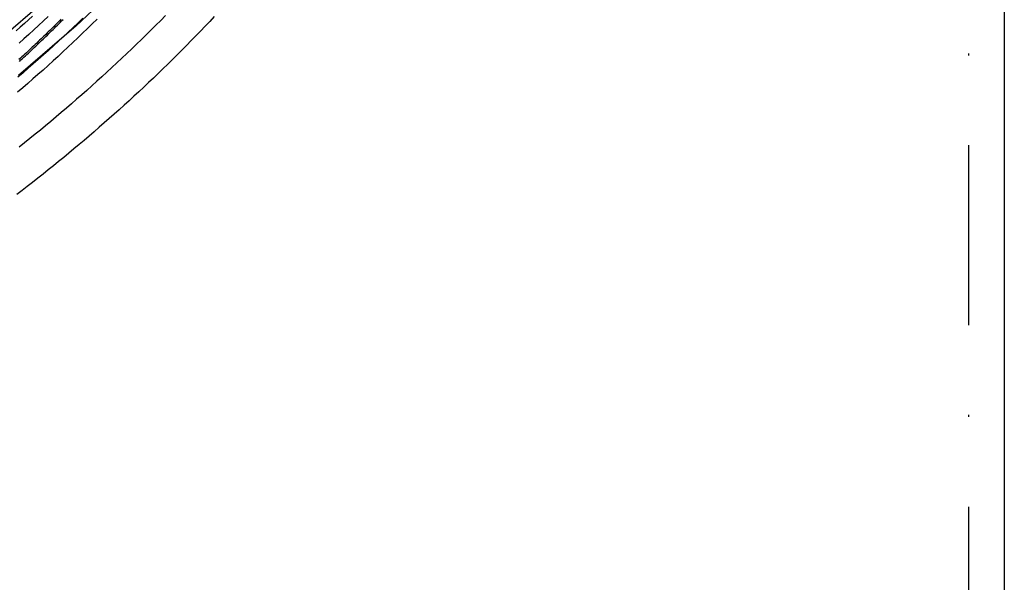
# Model space of a CAD drawing. Extents: x -467 to 250, y -345 to 476.
# Drawn here: x -290 to -235, y 145 to 176 of the extents above; entities that cross this region are included whole.
import ezdxf

# ---------------------------------------------------------------- set-up
doc = ezdxf.new("R2010")
doc.units = 0
doc.header["$LTSCALE"] = 20
doc.linetypes.add('STRICHPUNKT', pattern=[1, 0.5, -0.25, 0, -0.25])
doc.layers.get('0').update_dxf_attribs({"linetype": 'CONTINUOUS'})
doc.layers.get('DEFPOINTS').update_dxf_attribs({"linetype": 'CONTINUOUS'})

# ---------------------------------------------------------------- blocks, each defined once
blk = doc.blocks.new('A$C36F7789F')
at = {"color": 1, "linetype": 'STRICHPUNKT', "extrusion": (2e-16, 1, -2e-16)}
blk.add_line((565.69821, 110.84802), (565.69821, -227.41268), dxfattribs=at)
at = {"color": 3, "linetype": 'CONTINUOUS', "extrusion": (2e-16, 1, -2e-16)}
blk.add_line((567.69821, 110.84802), (567.69821, -227.5), dxfattribs=at)
at = {"color": 3, "linetype": 'CONTINUOUS'}
for points in [[(544.405, 0.37465, 0), (544.301, -3.84952, 0), (543.99, -8.06351, 0), (543.472, -12.2572, 0), (542.749, -16.4204, 0), (541.821, -20.5432, 0), (540.693, -24.6156, 0), (539.366, -28.6277, 0), (537.843, -32.57, 0), (536.128, -36.433, 0), (534.226, -40.2072, 0), (532.14, -43.8837, 0), (529.877, -47.4536, 0), (527.44, -50.9083, 0), (524.837, -54.2394, 0), (522.073, -57.4389, 0), (519.156, -60.4992, 0), (516.091, -63.4128, 0), (512.887, -66.1728, 0)], [(542.198, 0.37465, 0), (542.097, -3.74139, 0), (541.794, -7.84751, 0), (541.289, -11.9338, 0), (540.584, -15.9905, 0), (539.681, -20.0077, 0), (538.581, -23.9759, 0), (537.288, -27.8853, 0), (535.804, -31.7267, 0), (534.133, -35.4908, 0), (532.28, -39.1684, 0), (530.247, -42.7508, 0), (528.042, -46.2293, 0), (525.668, -49.5955, 0), (523.131, -52.8414, 0), (520.438, -55.959, 0), (517.595, -58.9409, 0), (514.609, -61.78, 0), (511.487, -64.4692, 0)]]:
    blk.add_polyline3d(points, dxfattribs=at)
at = {"color": 1}
for points in [[(515.253, -63.04, 0), (515.174, -63.1191, 0), (515.095, -63.198, 0), (515.016, -63.2768, 0), (514.936, -63.3554, 0), (514.857, -63.4339, 0), (514.777, -63.5122, 0), (514.697, -63.5903, 0), (514.618, -63.6683, 0), (514.538, -63.7462, 0), (514.458, -63.8241, 0), (514.378, -63.9019, 0), (514.297, -63.9796, 0), (514.217, -64.0573, 0), (514.136, -64.1349, 0), (514.055, -64.2124, 0), (513.974, -64.2898, 0), (513.893, -64.3672, 0), (513.812, -64.4446, 0), (513.73, -64.5218, 0), (513.649, -64.599, 0), (513.567, -64.6761, 0), (513.485, -64.7532, 0), (513.403, -64.8302, 0), (513.32, -64.9071, 0), (513.238, -64.9839, 0), (513.155, -65.0607, 0), (513.072, -65.1374, 0), (512.989, -65.214, 0), (512.906, -65.2905, 0)], [(512.936, -65.3846, 0), (513.019, -65.3081, 0), (513.102, -65.2316, 0), (513.185, -65.155, 0), (513.267, -65.0783, 0), (513.349, -65.0016, 0), (513.432, -64.9247, 0), (513.514, -64.8479, 0), (513.596, -64.7709, 0), (513.677, -64.6939, 0), (513.759, -64.6168, 0), (513.84, -64.5396, 0), (513.921, -64.4624, 0), (514.003, -64.3851, 0), (514.083, -64.3077, 0), (514.164, -64.2303, 0), (514.245, -64.1528, 0), (514.325, -64.0752, 0), (514.405, -63.9976, 0), (514.485, -63.9199, 0), (514.565, -63.8422, 0), (514.645, -63.7644, 0), (514.725, -63.6865, 0), (514.804, -63.6084, 0), (514.884, -63.5302, 0), (514.963, -63.4518, 0), (515.042, -63.3733, 0), (515.122, -63.2946, 0), (515.201, -63.2158, 0), (515.28, -63.1368, 0), (515.359, -63.0576, 0)], [(512.936, -65.3846, 0), (513.019, -65.3081, 0), (513.102, -65.2316, 0), (513.185, -65.155, 0), (513.267, -65.0783, 0), (513.349, -65.0016, 0), (513.432, -64.9247, 0), (513.514, -64.8479, 0), (513.596, -64.7709, 0), (513.677, -64.6939, 0), (513.759, -64.6168, 0), (513.84, -64.5396, 0), (513.921, -64.4624, 0), (514.003, -64.3851, 0), (514.083, -64.3077, 0), (514.164, -64.2303, 0), (514.245, -64.1528, 0), (514.325, -64.0752, 0), (514.405, -63.9976, 0), (514.485, -63.9199, 0), (514.565, -63.8422, 0), (514.645, -63.7644, 0), (514.725, -63.6865, 0), (514.804, -63.6084, 0), (514.884, -63.5302, 0), (514.963, -63.4518, 0), (515.042, -63.3733, 0), (515.122, -63.2946, 0), (515.201, -63.2158, 0), (515.28, -63.1368, 0), (515.359, -63.0576, 0)], [(521.056, -62.8362, 0), (520.791, -63.105, 0), (520.525, -63.3727, 0), (520.258, -63.6393, 0), (519.989, -63.9046, 0), (519.72, -64.1689, 0), (519.449, -64.4319, 0), (519.178, -64.6938, 0), (518.905, -64.9545, 0), (518.631, -65.2141, 0), (518.356, -65.4725, 0), (518.08, -65.7297, 0), (517.802, -65.9857, 0), (517.524, -66.2405, 0), (517.245, -66.4941, 0), (516.964, -66.7465, 0), (516.683, -66.9978, 0), (516.4, -67.2478, 0), (516.116, -67.4966, 0), (515.831, -67.7442, 0), (515.545, -67.9905, 0), (515.259, -68.2357, 0), (514.971, -68.4796, 0), (514.682, -68.7223, 0), (514.392, -68.9637, 0), (514.1, -69.2039, 0), (513.808, -69.4428, 0), (513.515, -69.6806, 0), (513.221, -69.917, 0), (512.926, -70.1522, 0)], [(516.464, -62.985, 0), (516.193, -63.2444, 0), (515.921, -63.5025, 0), (515.648, -63.7595, 0), (515.373, -64.0152, 0), (515.098, -64.2697, 0), (514.821, -64.523, 0), (514.543, -64.775, 0), (514.264, -65.0258, 0), (513.984, -65.2754, 0), (513.703, -65.5237, 0), (513.421, -65.7708, 0), (513.137, -66.0166, 0), (512.853, -66.2611, 0)], [(517.252, -63.0403, 0), (516.985, -63.3033, 0), (516.716, -63.5651, 0), (516.446, -63.8258, 0), (516.175, -64.0852, 0), (515.903, -64.3434, 0), (515.63, -64.6004, 0), (515.355, -64.8562, 0), (515.08, -65.1108, 0), (514.803, -65.3641, 0), (514.525, -65.6162, 0), (514.246, -65.867, 0), (513.966, -66.1167, 0), (513.685, -66.365, 0), (513.402, -66.6121, 0), (513.119, -66.858, 0), (512.834, -67.1026, 0)], [(514.53, -62.8893, 0), (514.263, -63.1402, 0), (513.995, -63.3899, 0), (513.726, -63.6384, 0), (513.456, -63.8857, 0), (513.185, -64.1318, 0), (512.912, -64.3767, 0)], [(513.664, -62.873, 0), (513.438, -63.0798, 0), (513.211, -63.2857, 0), (512.983, -63.4907, 0), (512.754, -63.6949, 0)]]:
    blk.add_polyline3d(points, dxfattribs=at)
at = {"color": 3}
blk.add_polyline3d([(523.769, -62.8985, 0), (523.515, -63.1674, 0), (523.26, -63.4353, 0), (523.004, -63.7022, 0), (522.746, -63.968, 0), (522.488, -64.2327, 0), (522.228, -64.4963, 0), (521.967, -64.7589, 0), (521.705, -65.0203, 0), (521.443, -65.2807, 0), (521.179, -65.5401, 0), (520.914, -65.7983, 0), (520.647, -66.0554, 0), (520.38, -66.3114, 0), (520.112, -66.5663, 0), (519.843, -66.8202, 0), (519.573, -67.0729, 0), (519.301, -67.3244, 0), (519.029, -67.5749, 0), (518.755, -67.8243, 0), (518.481, -68.0725, 0), (518.206, -68.3196, 0), (517.929, -68.5656, 0), (517.652, -68.8104, 0), (517.373, -69.0541, 0), (517.094, -69.2966, 0), (516.813, -69.538, 0), (516.532, -69.7782, 0), (516.249, -70.0173, 0), (515.966, -70.2553, 0), (515.682, -70.492, 0), (515.396, -70.7276, 0), (515.11, -70.962, 0), (514.823, -71.1953, 0), (514.535, -71.4274, 0), (514.245, -71.6583, 0), (513.955, -71.888, 0), (513.664, -72.1165, 0), (513.372, -72.3438, 0), (513.079, -72.5699, 0), (512.786, -72.7948, 0)], dxfattribs=at)

msp = doc.modelspace()

# ---------------------------------------------------------------- block references
at = {"layer": 'DEFPOINTS'}
msp.add_blockref('A$C36F7789F', (-803.198, 238.916), dxfattribs=at)

doc.saveas('drawing.dxf')
